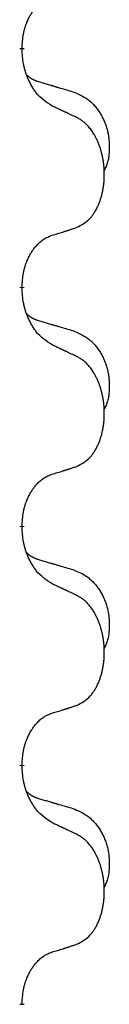
# Model space of a CAD drawing. Units: millimetres. Extents: x -397 to 632, y -784 to -184.
# Drawn here: x -239 to -238, y -453 to -440 of the extents above; entities that cross this region are included whole.
import ezdxf

# ---------------------------------------------------------------- set-up
doc = ezdxf.new("R2010")
doc.units = ezdxf.units.MM
doc.linetypes.add('SLD_Durchgehend', pattern=[0, 0, 0])

# ---------------------------------------------------------------- blocks, each defined once
blk = doc.blocks.new('HL50W-Füsse', base_point=(156.68, -553.01))
at = {"color": 7, "linetype": 'SLD_Durchgehend', "const_width": 0.0625}
for points in [[(-239.31, -440.266), (-239.31, -440.281)], [(-239.31, -443.441), (-239.31, -443.456)], [(-239.31, -446.616), (-239.31, -446.631)], [(-239.31, -449.791), (-239.31, -449.806)], [(-239.31, -452.966), (-239.31, -452.981)]]:
    blk.add_lwpolyline(points, dxfattribs=at)
at = {"color": 7, "linetype": 'SLD_Durchgehend'}
for points, knots in [([(-239.31, -440.266), (-239.309, -440.235), (-239.305, -440.174), (-239.297, -440.105), (-239.289, -440.061), (-239.284, -440.04), (-239.279, -440.019), (-239.273, -439.999), (-239.267, -439.979), (-239.26, -439.96), (-239.253, -439.941), (-239.245, -439.92), (-239.235, -439.898), (-239.224, -439.874), (-239.212, -439.85), (-239.2, -439.828), (-239.187, -439.807), (-239.174, -439.787), (-239.16, -439.767), (-239.145, -439.746), (-239.127, -439.725), (-239.106, -439.702), (-239.084, -439.68), (-239.062, -439.661), (-239.04, -439.644), (-239.018, -439.628), (-238.995, -439.614), (-238.969, -439.601), (-238.94, -439.589), (-238.92, -439.582), (-238.909, -439.578)], [0, 0, 0, 0, 0.0921911, 0.1843821, 0.20591, 0.2274409, 0.2489766, 0.2705115, 0.2907895, 0.3110675, 0.3313472, 0.3516275, 0.3780441, 0.4044611, 0.4308749, 0.4572883, 0.4811357, 0.5049824, 0.5288358, 0.5526907, 0.5831984, 0.6137075, 0.6442319, 0.6747535, 0.7017613, 0.7287719, 0.7557302, 0.7826753, 0.8155538, 0.8484323, 0.8484323, 0.8484323, 0.8484323]), ([(-238.909, -441.037), (-238.948, -441.012), (-239.026, -440.962), (-239.099, -440.891), (-239.138, -440.84), (-239.153, -440.818), (-239.167, -440.796), (-239.181, -440.772), (-239.195, -440.747), (-239.209, -440.721), (-239.221, -440.694), (-239.233, -440.669), (-239.242, -440.645), (-239.251, -440.623), (-239.259, -440.6), (-239.267, -440.577), (-239.274, -440.553), (-239.28, -440.528), (-239.286, -440.504), (-239.296, -440.454), (-239.304, -440.38), (-239.308, -440.314), (-239.31, -440.281)], [0, 0, 0, 0, 0.1384339, 0.2768679, 0.3033597, 0.3298585, 0.3563872, 0.3829147, 0.4124908, 0.4420671, 0.4716312, 0.5011954, 0.5251621, 0.5491281, 0.5730953, 0.5970624, 0.6225046, 0.647948, 0.6733839, 0.6988157, 0.7982768, 0.8977379, 0.8977379, 0.8977379, 0.8977379]), ([(-239.247, -440.623), (-239.246, -440.624), (-239.245, -440.625), (-239.243, -440.627), (-239.238, -440.632), (-239.233, -440.637), (-239.227, -440.643), (-239.22, -440.648), (-239.214, -440.653), (-239.208, -440.657), (-239.201, -440.662), (-239.195, -440.666), (-239.188, -440.67), (-239.181, -440.674), (-239.174, -440.678), (-239.167, -440.682), (-239.16, -440.685), (-239.153, -440.689), (-239.146, -440.692), (-239.139, -440.695), (-239.131, -440.698), (-239.124, -440.701), (-239.116, -440.703), (-239.101, -440.709), (-239.079, -440.716), (-239.058, -440.722), (-239.048, -440.726)], [0, 0, 0, 0, 0.001845, 0.0036901, 0.0117985, 0.0199078, 0.0280202, 0.0361323, 0.0440497, 0.0519672, 0.0598837, 0.0678001, 0.0756537, 0.0835073, 0.0913611, 0.0992148, 0.1070839, 0.114953, 0.1228221, 0.1306911, 0.1386101, 0.1465292, 0.1544482, 0.1623671, 0.1943097, 0.2262522, 0.2262522, 0.2262522, 0.2262522]), ([(-239.048, -440.726), (-239.029, -440.731), (-238.991, -440.742), (-238.948, -440.755), (-238.919, -440.763), (-238.905, -440.768), (-238.89, -440.772), (-238.876, -440.776), (-238.862, -440.78), (-238.847, -440.784), (-238.833, -440.789), (-238.793, -440.8), (-238.728, -440.819), (-238.668, -440.837), (-238.638, -440.846)], [0, 0, 0, 0, 0.0597754, 0.1195507, 0.1344951, 0.1494396, 0.164384, 0.1793284, 0.1942733, 0.2092182, 0.2241631, 0.239108, 0.3332541, 0.4274002, 0.4274002, 0.4274002, 0.4274002]), ([(-238.638, -440.846), (-238.604, -440.86), (-238.534, -440.889), (-238.46, -440.932), (-238.415, -440.967), (-238.393, -440.986), (-238.372, -441.006), (-238.352, -441.028), (-238.332, -441.051), (-238.314, -441.075), (-238.296, -441.1), (-238.279, -441.125), (-238.263, -441.151), (-238.248, -441.178), (-238.235, -441.205), (-238.222, -441.233), (-238.21, -441.262), (-238.199, -441.291), (-238.19, -441.32), (-238.181, -441.35), (-238.174, -441.38), (-238.168, -441.41), (-238.163, -441.441), (-238.159, -441.471), (-238.156, -441.502), (-238.154, -441.534), (-238.153, -441.565), (-238.153, -441.596), (-238.154, -441.628), (-238.156, -441.659), (-238.158, -441.691), (-238.162, -441.721), (-238.168, -441.752), (-238.175, -441.782), (-238.184, -441.811), (-238.195, -441.84), (-238.209, -441.868), (-238.219, -441.887), (-238.224, -441.897)], [0, 0, 0, 0, 0.11248, 0.224961, 0.254186, 0.283426, 0.31271, 0.341991, 0.372448, 0.402906, 0.433349, 0.463793, 0.494366, 0.524938, 0.555513, 0.586088, 0.617098, 0.648109, 0.679115, 0.710121, 0.740923, 0.771725, 0.802531, 0.833337, 0.864673, 0.896008, 0.927346, 0.958685, 0.99012, 1.021553, 1.05301, 1.084467, 1.114994, 1.145525, 1.175982, 1.206419, 1.238567, 1.270714, 1.270714, 1.270714, 1.270714]), ([(-238.586, -441.189), (-238.609, -441.178), (-238.655, -441.157), (-238.704, -441.133), (-238.734, -441.119), (-238.746, -441.114), (-238.758, -441.108), (-238.769, -441.103), (-238.781, -441.097), (-238.793, -441.092), (-238.804, -441.086), (-238.828, -441.075), (-238.863, -441.059), (-238.894, -441.045), (-238.909, -441.037)], [0, 0, 0, 0, 0.0753711, 0.1507421, 0.1636224, 0.1765026, 0.1893829, 0.2022632, 0.215138, 0.2280128, 0.2408877, 0.2537625, 0.3052361, 0.3567097, 0.3567097, 0.3567097, 0.3567097]), ([(-238.586, -442.651), (-238.554, -442.634), (-238.488, -442.601), (-238.424, -442.548), (-238.39, -442.509), (-238.376, -442.491), (-238.363, -442.472), (-238.35, -442.452), (-238.337, -442.431), (-238.325, -442.408), (-238.313, -442.385), (-238.303, -442.363), (-238.293, -442.34), (-238.284, -442.318), (-238.276, -442.296), (-238.269, -442.273), (-238.261, -442.25), (-238.254, -442.225), (-238.248, -442.201), (-238.243, -442.175), (-238.238, -442.149), (-238.233, -442.123), (-238.229, -442.096), (-238.226, -442.069), (-238.223, -442.042), (-238.221, -442.014), (-238.22, -441.987), (-238.219, -441.96), (-238.219, -441.934), (-238.22, -441.909), (-238.221, -441.883), (-238.222, -441.859), (-238.224, -441.834), (-238.227, -441.809), (-238.23, -441.785), (-238.234, -441.761), (-238.238, -441.737), (-238.242, -441.713), (-238.247, -441.689), (-238.253, -441.666), (-238.259, -441.644), (-238.265, -441.622), (-238.271, -441.6), (-238.279, -441.578), (-238.287, -441.555), (-238.296, -441.533), (-238.305, -441.51), (-238.315, -441.489), (-238.325, -441.468), (-238.335, -441.448), (-238.346, -441.428), (-238.358, -441.407), (-238.373, -441.383), (-238.391, -441.358), (-238.409, -441.333), (-238.428, -441.31), (-238.447, -441.29), (-238.466, -441.271), (-238.487, -441.253), (-238.513, -441.232), (-238.546, -441.211), (-238.573, -441.196), (-238.586, -441.189)], [0, 0, 0, 0, 0.11048, 0.22096, 0.2438, 0.266649, 0.289537, 0.312423, 0.338182, 0.363942, 0.389684, 0.415425, 0.43907, 0.462713, 0.48636, 0.510006, 0.535335, 0.560664, 0.585992, 0.611321, 0.638238, 0.665155, 0.692074, 0.718994, 0.746736, 0.774479, 0.802219, 0.829959, 0.855068, 0.880178, 0.905288, 0.930398, 0.955063, 0.979727, 1.004391, 1.029055, 1.05317, 1.077286, 1.101401, 1.125516, 1.148415, 1.171313, 1.194212, 1.217111, 1.241338, 1.265564, 1.289789, 1.314014, 1.33646, 1.358905, 1.381354, 1.403803, 1.434509, 1.465215, 1.495942, 1.526667, 1.553727, 1.58079, 1.607802, 1.634803, 1.680601, 1.726399, 1.726399, 1.726399, 1.726399]), ([(-239.31, -443.441), (-239.309, -443.41), (-239.305, -443.349), (-239.297, -443.28), (-239.289, -443.236), (-239.284, -443.215), (-239.279, -443.194), (-239.273, -443.174), (-239.267, -443.154), (-239.26, -443.135), (-239.253, -443.116), (-239.245, -443.095), (-239.235, -443.073), (-239.224, -443.049), (-239.212, -443.025), (-239.2, -443.003), (-239.187, -442.982), (-239.174, -442.962), (-239.16, -442.942), (-239.145, -442.921), (-239.127, -442.9), (-239.106, -442.877), (-239.084, -442.855), (-239.062, -442.836), (-239.04, -442.819), (-239.018, -442.803), (-238.995, -442.789), (-238.969, -442.776), (-238.94, -442.764), (-238.92, -442.757), (-238.909, -442.753)], [0, 0, 0, 0, 0.0921911, 0.1843821, 0.20591, 0.2274409, 0.2489766, 0.2705115, 0.2907895, 0.3110675, 0.3313472, 0.3516275, 0.3780441, 0.4044611, 0.4308749, 0.4572883, 0.4811357, 0.5049824, 0.5288358, 0.5526907, 0.5831984, 0.6137075, 0.6442319, 0.6747535, 0.7017613, 0.7287719, 0.7557302, 0.7826753, 0.8155538, 0.8484323, 0.8484323, 0.8484323, 0.8484323]), ([(-238.909, -442.753), (-238.886, -442.746), (-238.84, -442.732), (-238.79, -442.717), (-238.759, -442.707), (-238.748, -442.703), (-238.736, -442.7), (-238.725, -442.696), (-238.713, -442.692), (-238.702, -442.689), (-238.69, -442.685), (-238.667, -442.677), (-238.633, -442.666), (-238.602, -442.656), (-238.586, -442.651)], [0, 0, 0, 0, 0.072467, 0.1449339, 0.1570396, 0.1691453, 0.181251, 0.1933566, 0.2054742, 0.2175917, 0.2297093, 0.2418268, 0.2903502, 0.3388736, 0.3388736, 0.3388736, 0.3388736]), ([(-238.909, -444.212), (-238.948, -444.187), (-239.026, -444.137), (-239.099, -444.066), (-239.138, -444.015), (-239.153, -443.993), (-239.167, -443.971), (-239.181, -443.947), (-239.195, -443.922), (-239.209, -443.896), (-239.221, -443.869), (-239.233, -443.844), (-239.242, -443.82), (-239.251, -443.798), (-239.259, -443.775), (-239.267, -443.752), (-239.274, -443.728), (-239.28, -443.703), (-239.286, -443.679), (-239.296, -443.629), (-239.304, -443.555), (-239.308, -443.489), (-239.31, -443.456)], [0, 0, 0, 0, 0.1384339, 0.2768679, 0.3033597, 0.3298585, 0.3563872, 0.3829147, 0.4124908, 0.4420671, 0.4716312, 0.5011954, 0.5251621, 0.5491281, 0.5730953, 0.5970624, 0.6225046, 0.647948, 0.6733839, 0.6988157, 0.7982768, 0.8977379, 0.8977379, 0.8977379, 0.8977379]), ([(-239.247, -443.798), (-239.246, -443.799), (-239.245, -443.8), (-239.243, -443.802), (-239.238, -443.807), (-239.233, -443.812), (-239.227, -443.818), (-239.22, -443.823), (-239.214, -443.828), (-239.208, -443.832), (-239.201, -443.837), (-239.195, -443.841), (-239.188, -443.845), (-239.181, -443.849), (-239.174, -443.853), (-239.167, -443.857), (-239.16, -443.86), (-239.153, -443.864), (-239.146, -443.867), (-239.139, -443.87), (-239.131, -443.873), (-239.124, -443.876), (-239.116, -443.878), (-239.101, -443.884), (-239.079, -443.891), (-239.058, -443.897), (-239.048, -443.901)], [0, 0, 0, 0, 0.001845, 0.0036901, 0.0117985, 0.0199078, 0.0280202, 0.0361323, 0.0440497, 0.0519672, 0.0598837, 0.0678001, 0.0756537, 0.0835073, 0.0913611, 0.0992148, 0.1070839, 0.114953, 0.1228221, 0.1306911, 0.1386101, 0.1465292, 0.1544482, 0.1623671, 0.1943097, 0.2262522, 0.2262522, 0.2262522, 0.2262522]), ([(-239.048, -443.901), (-239.029, -443.906), (-238.991, -443.917), (-238.948, -443.93), (-238.919, -443.938), (-238.905, -443.943), (-238.89, -443.947), (-238.876, -443.951), (-238.862, -443.955), (-238.847, -443.959), (-238.833, -443.964), (-238.793, -443.975), (-238.728, -443.994), (-238.668, -444.012), (-238.638, -444.021)], [0, 0, 0, 0, 0.0597754, 0.1195507, 0.1344951, 0.1494396, 0.164384, 0.1793284, 0.1942733, 0.2092182, 0.2241631, 0.239108, 0.3332541, 0.4274002, 0.4274002, 0.4274002, 0.4274002]), ([(-238.638, -444.021), (-238.604, -444.035), (-238.534, -444.064), (-238.46, -444.107), (-238.415, -444.142), (-238.393, -444.161), (-238.372, -444.181), (-238.352, -444.203), (-238.332, -444.226), (-238.314, -444.25), (-238.296, -444.275), (-238.279, -444.3), (-238.263, -444.326), (-238.248, -444.353), (-238.235, -444.38), (-238.222, -444.408), (-238.21, -444.437), (-238.199, -444.466), (-238.19, -444.495), (-238.181, -444.525), (-238.174, -444.555), (-238.168, -444.585), (-238.163, -444.616), (-238.159, -444.646), (-238.156, -444.677), (-238.154, -444.709), (-238.153, -444.74), (-238.153, -444.771), (-238.154, -444.803), (-238.156, -444.834), (-238.158, -444.866), (-238.162, -444.896), (-238.168, -444.927), (-238.175, -444.957), (-238.184, -444.986), (-238.195, -445.015), (-238.209, -445.043), (-238.219, -445.062), (-238.224, -445.072)], [0, 0, 0, 0, 0.11248, 0.224961, 0.254186, 0.283426, 0.31271, 0.341991, 0.372448, 0.402906, 0.433349, 0.463793, 0.494366, 0.524938, 0.555513, 0.586088, 0.617098, 0.648109, 0.679115, 0.710121, 0.740923, 0.771725, 0.802531, 0.833337, 0.864673, 0.896008, 0.927346, 0.958685, 0.99012, 1.021553, 1.05301, 1.084467, 1.114994, 1.145525, 1.175982, 1.206419, 1.238567, 1.270714, 1.270714, 1.270714, 1.270714]), ([(-238.586, -444.364), (-238.609, -444.353), (-238.655, -444.332), (-238.704, -444.308), (-238.734, -444.294), (-238.746, -444.289), (-238.758, -444.283), (-238.769, -444.278), (-238.781, -444.272), (-238.793, -444.267), (-238.804, -444.261), (-238.828, -444.25), (-238.863, -444.234), (-238.894, -444.22), (-238.909, -444.212)], [0, 0, 0, 0, 0.0753711, 0.1507421, 0.1636224, 0.1765026, 0.1893829, 0.2022632, 0.215138, 0.2280128, 0.2408877, 0.2537625, 0.3052361, 0.3567097, 0.3567097, 0.3567097, 0.3567097]), ([(-238.586, -445.826), (-238.554, -445.809), (-238.488, -445.776), (-238.424, -445.723), (-238.39, -445.684), (-238.376, -445.666), (-238.363, -445.647), (-238.35, -445.627), (-238.337, -445.606), (-238.325, -445.583), (-238.313, -445.56), (-238.303, -445.538), (-238.293, -445.515), (-238.284, -445.493), (-238.276, -445.471), (-238.269, -445.448), (-238.261, -445.425), (-238.254, -445.4), (-238.248, -445.376), (-238.243, -445.35), (-238.238, -445.324), (-238.233, -445.298), (-238.229, -445.271), (-238.226, -445.244), (-238.223, -445.217), (-238.221, -445.189), (-238.22, -445.162), (-238.219, -445.135), (-238.219, -445.109), (-238.22, -445.084), (-238.221, -445.058), (-238.222, -445.034), (-238.224, -445.009), (-238.227, -444.984), (-238.23, -444.96), (-238.234, -444.936), (-238.238, -444.912), (-238.242, -444.888), (-238.247, -444.864), (-238.253, -444.841), (-238.259, -444.819), (-238.265, -444.797), (-238.271, -444.775), (-238.279, -444.753), (-238.287, -444.73), (-238.296, -444.708), (-238.305, -444.685), (-238.315, -444.664), (-238.325, -444.643), (-238.335, -444.623), (-238.346, -444.603), (-238.358, -444.582), (-238.373, -444.558), (-238.391, -444.533), (-238.409, -444.508), (-238.428, -444.485), (-238.447, -444.465), (-238.466, -444.446), (-238.487, -444.428), (-238.513, -444.407), (-238.546, -444.386), (-238.573, -444.371), (-238.586, -444.364)], [0, 0, 0, 0, 0.11048, 0.22096, 0.2438, 0.266649, 0.289537, 0.312423, 0.338182, 0.363942, 0.389684, 0.415425, 0.43907, 0.462713, 0.48636, 0.510006, 0.535335, 0.560664, 0.585992, 0.611321, 0.638238, 0.665155, 0.692074, 0.718994, 0.746736, 0.774479, 0.802219, 0.829959, 0.855068, 0.880178, 0.905288, 0.930398, 0.955063, 0.979727, 1.004391, 1.029055, 1.05317, 1.077286, 1.101401, 1.125516, 1.148415, 1.171313, 1.194212, 1.217111, 1.241338, 1.265564, 1.289789, 1.314014, 1.33646, 1.358905, 1.381354, 1.403803, 1.434509, 1.465215, 1.495942, 1.526667, 1.553727, 1.58079, 1.607802, 1.634803, 1.680601, 1.726399, 1.726399, 1.726399, 1.726399]), ([(-238.909, -445.928), (-238.886, -445.921), (-238.84, -445.907), (-238.79, -445.892), (-238.759, -445.882), (-238.748, -445.878), (-238.736, -445.875), (-238.725, -445.871), (-238.713, -445.867), (-238.702, -445.864), (-238.69, -445.86), (-238.667, -445.852), (-238.633, -445.841), (-238.602, -445.831), (-238.586, -445.826)], [0, 0, 0, 0, 0.072467, 0.1449339, 0.1570396, 0.1691453, 0.181251, 0.1933566, 0.2054742, 0.2175917, 0.2297093, 0.2418268, 0.2903502, 0.3388736, 0.3388736, 0.3388736, 0.3388736]), ([(-239.31, -446.616), (-239.309, -446.585), (-239.305, -446.524), (-239.297, -446.455), (-239.289, -446.411), (-239.284, -446.39), (-239.279, -446.369), (-239.273, -446.349), (-239.267, -446.329), (-239.26, -446.31), (-239.253, -446.291), (-239.245, -446.27), (-239.235, -446.248), (-239.224, -446.224), (-239.212, -446.2), (-239.2, -446.178), (-239.187, -446.157), (-239.174, -446.137), (-239.16, -446.117), (-239.145, -446.096), (-239.127, -446.075), (-239.106, -446.052), (-239.084, -446.03), (-239.062, -446.011), (-239.04, -445.994), (-239.018, -445.978), (-238.995, -445.964), (-238.969, -445.951), (-238.94, -445.939), (-238.92, -445.932), (-238.909, -445.928)], [0, 0, 0, 0, 0.0921911, 0.1843821, 0.20591, 0.2274409, 0.2489766, 0.2705115, 0.2907895, 0.3110675, 0.3313472, 0.3516275, 0.3780441, 0.4044611, 0.4308749, 0.4572883, 0.4811357, 0.5049824, 0.5288358, 0.5526907, 0.5831984, 0.6137075, 0.6442319, 0.6747535, 0.7017613, 0.7287719, 0.7557302, 0.7826753, 0.8155538, 0.8484323, 0.8484323, 0.8484323, 0.8484323]), ([(-238.909, -447.387), (-238.948, -447.362), (-239.026, -447.312), (-239.099, -447.241), (-239.138, -447.19), (-239.153, -447.168), (-239.167, -447.146), (-239.181, -447.122), (-239.195, -447.097), (-239.209, -447.071), (-239.221, -447.044), (-239.233, -447.019), (-239.242, -446.995), (-239.251, -446.973), (-239.259, -446.95), (-239.267, -446.927), (-239.274, -446.903), (-239.28, -446.878), (-239.286, -446.854), (-239.296, -446.804), (-239.304, -446.73), (-239.308, -446.664), (-239.31, -446.631)], [0, 0, 0, 0, 0.1384339, 0.2768679, 0.3033597, 0.3298585, 0.3563872, 0.3829147, 0.4124908, 0.4420671, 0.4716312, 0.5011954, 0.5251621, 0.5491281, 0.5730953, 0.5970624, 0.6225046, 0.647948, 0.6733839, 0.6988157, 0.7982768, 0.8977379, 0.8977379, 0.8977379, 0.8977379]), ([(-239.247, -446.973), (-239.246, -446.974), (-239.245, -446.975), (-239.243, -446.977), (-239.238, -446.982), (-239.233, -446.987), (-239.227, -446.993), (-239.22, -446.998), (-239.214, -447.003), (-239.208, -447.007), (-239.201, -447.012), (-239.195, -447.016), (-239.188, -447.02), (-239.181, -447.024), (-239.174, -447.028), (-239.167, -447.032), (-239.16, -447.035), (-239.153, -447.039), (-239.146, -447.042), (-239.139, -447.045), (-239.131, -447.048), (-239.124, -447.051), (-239.116, -447.053), (-239.101, -447.059), (-239.079, -447.066), (-239.058, -447.072), (-239.048, -447.076)], [0, 0, 0, 0, 0.001845, 0.0036901, 0.0117985, 0.0199078, 0.0280202, 0.0361323, 0.0440497, 0.0519672, 0.0598837, 0.0678001, 0.0756537, 0.0835073, 0.0913611, 0.0992148, 0.1070839, 0.114953, 0.1228221, 0.1306911, 0.1386101, 0.1465292, 0.1544482, 0.1623671, 0.1943097, 0.2262522, 0.2262522, 0.2262522, 0.2262522]), ([(-239.048, -447.076), (-239.029, -447.081), (-238.991, -447.092), (-238.948, -447.105), (-238.919, -447.113), (-238.905, -447.118), (-238.89, -447.122), (-238.876, -447.126), (-238.862, -447.13), (-238.847, -447.134), (-238.833, -447.139), (-238.793, -447.15), (-238.728, -447.169), (-238.668, -447.187), (-238.638, -447.196)], [0, 0, 0, 0, 0.0597754, 0.1195507, 0.1344951, 0.1494396, 0.164384, 0.1793284, 0.1942733, 0.2092182, 0.2241631, 0.239108, 0.3332541, 0.4274002, 0.4274002, 0.4274002, 0.4274002]), ([(-238.638, -447.196), (-238.604, -447.21), (-238.534, -447.239), (-238.46, -447.282), (-238.415, -447.317), (-238.393, -447.336), (-238.372, -447.356), (-238.352, -447.378), (-238.332, -447.401), (-238.314, -447.425), (-238.296, -447.45), (-238.279, -447.475), (-238.263, -447.501), (-238.248, -447.528), (-238.235, -447.555), (-238.222, -447.583), (-238.21, -447.612), (-238.199, -447.641), (-238.19, -447.67), (-238.181, -447.7), (-238.174, -447.73), (-238.168, -447.76), (-238.163, -447.791), (-238.159, -447.821), (-238.156, -447.852), (-238.154, -447.884), (-238.153, -447.915), (-238.153, -447.946), (-238.154, -447.978), (-238.156, -448.009), (-238.158, -448.041), (-238.162, -448.071), (-238.168, -448.102), (-238.175, -448.132), (-238.184, -448.161), (-238.195, -448.19), (-238.209, -448.218), (-238.219, -448.237), (-238.224, -448.247)], [0, 0, 0, 0, 0.11248, 0.224961, 0.254186, 0.283426, 0.31271, 0.341991, 0.372448, 0.402906, 0.433349, 0.463793, 0.494366, 0.524938, 0.555513, 0.586088, 0.617098, 0.648109, 0.679115, 0.710121, 0.740923, 0.771725, 0.802531, 0.833337, 0.864673, 0.896008, 0.927346, 0.958685, 0.99012, 1.021553, 1.05301, 1.084467, 1.114994, 1.145525, 1.175982, 1.206419, 1.238567, 1.270714, 1.270714, 1.270714, 1.270714]), ([(-238.586, -447.539), (-238.609, -447.528), (-238.655, -447.507), (-238.704, -447.483), (-238.734, -447.469), (-238.746, -447.464), (-238.758, -447.458), (-238.769, -447.453), (-238.781, -447.447), (-238.793, -447.442), (-238.804, -447.436), (-238.828, -447.425), (-238.863, -447.409), (-238.894, -447.395), (-238.909, -447.387)], [0, 0, 0, 0, 0.0753711, 0.1507421, 0.1636224, 0.1765026, 0.1893829, 0.2022632, 0.215138, 0.2280128, 0.2408877, 0.2537625, 0.3052361, 0.3567097, 0.3567097, 0.3567097, 0.3567097]), ([(-238.586, -449.001), (-238.554, -448.984), (-238.488, -448.951), (-238.424, -448.898), (-238.39, -448.859), (-238.376, -448.841), (-238.363, -448.822), (-238.35, -448.802), (-238.337, -448.781), (-238.325, -448.758), (-238.313, -448.735), (-238.303, -448.713), (-238.293, -448.69), (-238.284, -448.668), (-238.276, -448.646), (-238.269, -448.623), (-238.261, -448.6), (-238.254, -448.575), (-238.248, -448.551), (-238.243, -448.525), (-238.238, -448.499), (-238.233, -448.473), (-238.229, -448.446), (-238.226, -448.419), (-238.223, -448.392), (-238.221, -448.364), (-238.22, -448.337), (-238.219, -448.31), (-238.219, -448.284), (-238.22, -448.259), (-238.221, -448.233), (-238.222, -448.209), (-238.224, -448.184), (-238.227, -448.159), (-238.23, -448.135), (-238.234, -448.111), (-238.238, -448.087), (-238.242, -448.063), (-238.247, -448.039), (-238.253, -448.016), (-238.259, -447.994), (-238.265, -447.972), (-238.271, -447.95), (-238.279, -447.928), (-238.287, -447.905), (-238.296, -447.883), (-238.305, -447.86), (-238.315, -447.839), (-238.325, -447.818), (-238.335, -447.798), (-238.346, -447.778), (-238.358, -447.757), (-238.373, -447.733), (-238.391, -447.708), (-238.409, -447.683), (-238.428, -447.66), (-238.447, -447.64), (-238.466, -447.621), (-238.487, -447.603), (-238.513, -447.582), (-238.546, -447.561), (-238.573, -447.546), (-238.586, -447.539)], [0, 0, 0, 0, 0.11048, 0.22096, 0.2438, 0.266649, 0.289537, 0.312423, 0.338182, 0.363942, 0.389684, 0.415425, 0.43907, 0.462713, 0.48636, 0.510006, 0.535335, 0.560664, 0.585992, 0.611321, 0.638238, 0.665155, 0.692074, 0.718994, 0.746736, 0.774479, 0.802219, 0.829959, 0.855068, 0.880178, 0.905288, 0.930398, 0.955063, 0.979727, 1.004391, 1.029055, 1.05317, 1.077286, 1.101401, 1.125516, 1.148415, 1.171313, 1.194212, 1.217111, 1.241338, 1.265564, 1.289789, 1.314014, 1.33646, 1.358905, 1.381354, 1.403803, 1.434509, 1.465215, 1.495942, 1.526667, 1.553727, 1.58079, 1.607802, 1.634803, 1.680601, 1.726399, 1.726399, 1.726399, 1.726399]), ([(-238.909, -449.103), (-238.886, -449.096), (-238.84, -449.082), (-238.79, -449.067), (-238.759, -449.057), (-238.748, -449.053), (-238.736, -449.05), (-238.725, -449.046), (-238.713, -449.042), (-238.702, -449.039), (-238.69, -449.035), (-238.667, -449.027), (-238.633, -449.016), (-238.602, -449.006), (-238.586, -449.001)], [0, 0, 0, 0, 0.072467, 0.1449339, 0.1570396, 0.1691453, 0.181251, 0.1933566, 0.2054742, 0.2175917, 0.2297093, 0.2418268, 0.2903502, 0.3388736, 0.3388736, 0.3388736, 0.3388736]), ([(-239.31, -449.791), (-239.309, -449.76), (-239.305, -449.699), (-239.297, -449.63), (-239.289, -449.586), (-239.284, -449.565), (-239.279, -449.544), (-239.273, -449.524), (-239.267, -449.504), (-239.26, -449.485), (-239.253, -449.466), (-239.245, -449.445), (-239.235, -449.423), (-239.224, -449.399), (-239.212, -449.375), (-239.2, -449.353), (-239.187, -449.332), (-239.174, -449.312), (-239.16, -449.292), (-239.145, -449.271), (-239.127, -449.25), (-239.106, -449.227), (-239.084, -449.205), (-239.062, -449.186), (-239.04, -449.169), (-239.018, -449.153), (-238.995, -449.139), (-238.969, -449.126), (-238.94, -449.114), (-238.92, -449.107), (-238.909, -449.103)], [0, 0, 0, 0, 0.0921911, 0.1843821, 0.20591, 0.2274409, 0.2489766, 0.2705115, 0.2907895, 0.3110675, 0.3313472, 0.3516275, 0.3780441, 0.4044611, 0.4308749, 0.4572883, 0.4811357, 0.5049824, 0.5288358, 0.5526907, 0.5831984, 0.6137075, 0.6442319, 0.6747535, 0.7017613, 0.7287719, 0.7557302, 0.7826753, 0.8155538, 0.8484323, 0.8484323, 0.8484323, 0.8484323]), ([(-238.909, -450.562), (-238.948, -450.537), (-239.026, -450.487), (-239.099, -450.416), (-239.138, -450.365), (-239.153, -450.343), (-239.167, -450.321), (-239.181, -450.297), (-239.195, -450.272), (-239.209, -450.246), (-239.221, -450.219), (-239.233, -450.194), (-239.242, -450.17), (-239.251, -450.148), (-239.259, -450.125), (-239.267, -450.102), (-239.274, -450.078), (-239.28, -450.053), (-239.286, -450.029), (-239.296, -449.979), (-239.304, -449.905), (-239.308, -449.839), (-239.31, -449.806)], [0, 0, 0, 0, 0.1384339, 0.2768679, 0.3033597, 0.3298585, 0.3563872, 0.3829147, 0.4124908, 0.4420671, 0.4716312, 0.5011954, 0.5251621, 0.5491281, 0.5730953, 0.5970624, 0.6225046, 0.647948, 0.6733839, 0.6988157, 0.7982768, 0.8977379, 0.8977379, 0.8977379, 0.8977379]), ([(-239.247, -450.148), (-239.246, -450.149), (-239.245, -450.15), (-239.243, -450.152), (-239.238, -450.157), (-239.233, -450.162), (-239.227, -450.168), (-239.22, -450.173), (-239.214, -450.178), (-239.208, -450.182), (-239.201, -450.187), (-239.195, -450.191), (-239.188, -450.195), (-239.181, -450.199), (-239.174, -450.203), (-239.167, -450.207), (-239.16, -450.21), (-239.153, -450.214), (-239.146, -450.217), (-239.139, -450.22), (-239.131, -450.223), (-239.124, -450.226), (-239.116, -450.228), (-239.101, -450.234), (-239.079, -450.241), (-239.058, -450.247), (-239.048, -450.251)], [0, 0, 0, 0, 0.001845, 0.0036901, 0.0117985, 0.0199078, 0.0280202, 0.0361323, 0.0440497, 0.0519672, 0.0598837, 0.0678001, 0.0756537, 0.0835073, 0.0913611, 0.0992148, 0.1070839, 0.114953, 0.1228221, 0.1306911, 0.1386101, 0.1465292, 0.1544482, 0.1623671, 0.1943097, 0.2262522, 0.2262522, 0.2262522, 0.2262522]), ([(-239.048, -450.251), (-239.029, -450.256), (-238.991, -450.267), (-238.948, -450.28), (-238.919, -450.288), (-238.905, -450.293), (-238.89, -450.297), (-238.876, -450.301), (-238.862, -450.305), (-238.847, -450.309), (-238.833, -450.314), (-238.793, -450.325), (-238.728, -450.344), (-238.668, -450.362), (-238.638, -450.371)], [0, 0, 0, 0, 0.0597754, 0.1195507, 0.1344951, 0.1494396, 0.164384, 0.1793284, 0.1942733, 0.2092182, 0.2241631, 0.239108, 0.3332541, 0.4274002, 0.4274002, 0.4274002, 0.4274002]), ([(-238.638, -450.371), (-238.604, -450.385), (-238.534, -450.414), (-238.46, -450.457), (-238.415, -450.492), (-238.393, -450.511), (-238.372, -450.531), (-238.352, -450.553), (-238.332, -450.576), (-238.314, -450.6), (-238.296, -450.625), (-238.279, -450.65), (-238.263, -450.676), (-238.248, -450.703), (-238.235, -450.73), (-238.222, -450.758), (-238.21, -450.787), (-238.199, -450.816), (-238.19, -450.845), (-238.181, -450.875), (-238.174, -450.905), (-238.168, -450.935), (-238.163, -450.966), (-238.159, -450.996), (-238.156, -451.027), (-238.154, -451.059), (-238.153, -451.09), (-238.153, -451.121), (-238.154, -451.153), (-238.156, -451.184), (-238.158, -451.216), (-238.162, -451.246), (-238.168, -451.277), (-238.175, -451.307), (-238.184, -451.336), (-238.195, -451.365), (-238.209, -451.393), (-238.219, -451.412), (-238.224, -451.422)], [0, 0, 0, 0, 0.11248, 0.224961, 0.254186, 0.283426, 0.31271, 0.341991, 0.372448, 0.402906, 0.433349, 0.463793, 0.494366, 0.524938, 0.555513, 0.586088, 0.617098, 0.648109, 0.679115, 0.710121, 0.740923, 0.771725, 0.802531, 0.833337, 0.864673, 0.896008, 0.927346, 0.958685, 0.99012, 1.021553, 1.05301, 1.084467, 1.114994, 1.145525, 1.175982, 1.206419, 1.238567, 1.270714, 1.270714, 1.270714, 1.270714]), ([(-238.586, -450.714), (-238.609, -450.703), (-238.655, -450.682), (-238.704, -450.658), (-238.734, -450.644), (-238.746, -450.639), (-238.758, -450.633), (-238.769, -450.628), (-238.781, -450.622), (-238.793, -450.617), (-238.804, -450.611), (-238.828, -450.6), (-238.863, -450.584), (-238.894, -450.57), (-238.909, -450.562)], [0, 0, 0, 0, 0.0753711, 0.1507421, 0.1636224, 0.1765026, 0.1893829, 0.2022632, 0.215138, 0.2280128, 0.2408877, 0.2537625, 0.3052361, 0.3567097, 0.3567097, 0.3567097, 0.3567097]), ([(-238.586, -452.176), (-238.554, -452.159), (-238.488, -452.126), (-238.424, -452.073), (-238.39, -452.034), (-238.376, -452.016), (-238.363, -451.997), (-238.35, -451.977), (-238.337, -451.956), (-238.325, -451.933), (-238.313, -451.91), (-238.303, -451.888), (-238.293, -451.865), (-238.284, -451.843), (-238.276, -451.821), (-238.269, -451.798), (-238.261, -451.775), (-238.254, -451.75), (-238.248, -451.726), (-238.243, -451.7), (-238.238, -451.674), (-238.233, -451.648), (-238.229, -451.621), (-238.226, -451.594), (-238.223, -451.567), (-238.221, -451.539), (-238.22, -451.512), (-238.219, -451.485), (-238.219, -451.459), (-238.22, -451.434), (-238.221, -451.408), (-238.222, -451.384), (-238.224, -451.359), (-238.227, -451.334), (-238.23, -451.31), (-238.234, -451.286), (-238.238, -451.262), (-238.242, -451.238), (-238.247, -451.214), (-238.253, -451.191), (-238.259, -451.169), (-238.265, -451.147), (-238.271, -451.125), (-238.279, -451.103), (-238.287, -451.08), (-238.296, -451.058), (-238.305, -451.035), (-238.315, -451.014), (-238.325, -450.993), (-238.335, -450.973), (-238.346, -450.953), (-238.358, -450.932), (-238.373, -450.908), (-238.391, -450.883), (-238.409, -450.858), (-238.428, -450.835), (-238.447, -450.815), (-238.466, -450.796), (-238.487, -450.778), (-238.513, -450.757), (-238.546, -450.736), (-238.573, -450.721), (-238.586, -450.714)], [0, 0, 0, 0, 0.11048, 0.22096, 0.2438, 0.266649, 0.289537, 0.312423, 0.338182, 0.363942, 0.389684, 0.415425, 0.43907, 0.462713, 0.48636, 0.510006, 0.535335, 0.560664, 0.585992, 0.611321, 0.638238, 0.665155, 0.692074, 0.718994, 0.746736, 0.774479, 0.802219, 0.829959, 0.855068, 0.880178, 0.905288, 0.930398, 0.955063, 0.979727, 1.004391, 1.029055, 1.05317, 1.077286, 1.101401, 1.125516, 1.148415, 1.171313, 1.194212, 1.217111, 1.241338, 1.265564, 1.289789, 1.314014, 1.33646, 1.358905, 1.381354, 1.403803, 1.434509, 1.465215, 1.495942, 1.526667, 1.553727, 1.58079, 1.607802, 1.634803, 1.680601, 1.726399, 1.726399, 1.726399, 1.726399]), ([(-238.909, -452.278), (-238.886, -452.271), (-238.84, -452.257), (-238.79, -452.242), (-238.759, -452.232), (-238.748, -452.228), (-238.736, -452.225), (-238.725, -452.221), (-238.713, -452.217), (-238.702, -452.214), (-238.69, -452.21), (-238.667, -452.202), (-238.633, -452.191), (-238.602, -452.181), (-238.586, -452.176)], [0, 0, 0, 0, 0.072467, 0.1449339, 0.1570396, 0.1691453, 0.181251, 0.1933566, 0.2054742, 0.2175917, 0.2297093, 0.2418268, 0.2903502, 0.3388736, 0.3388736, 0.3388736, 0.3388736]), ([(-239.31, -452.966), (-239.309, -452.935), (-239.305, -452.874), (-239.297, -452.805), (-239.289, -452.761), (-239.284, -452.74), (-239.279, -452.719), (-239.273, -452.699), (-239.267, -452.679), (-239.26, -452.66), (-239.253, -452.641), (-239.245, -452.62), (-239.235, -452.598), (-239.224, -452.574), (-239.212, -452.55), (-239.2, -452.528), (-239.187, -452.507), (-239.174, -452.487), (-239.16, -452.467), (-239.145, -452.446), (-239.127, -452.425), (-239.106, -452.402), (-239.084, -452.38), (-239.062, -452.361), (-239.04, -452.344), (-239.018, -452.328), (-238.995, -452.314), (-238.969, -452.301), (-238.94, -452.289), (-238.92, -452.282), (-238.909, -452.278)], [0, 0, 0, 0, 0.0921911, 0.1843821, 0.20591, 0.2274409, 0.2489766, 0.2705115, 0.2907895, 0.3110675, 0.3313472, 0.3516275, 0.3780441, 0.4044611, 0.4308749, 0.4572883, 0.4811357, 0.5049824, 0.5288358, 0.5526907, 0.5831984, 0.6137075, 0.6442319, 0.6747535, 0.7017613, 0.7287719, 0.7557302, 0.7826753, 0.8155538, 0.8484323, 0.8484323, 0.8484323, 0.8484323])]:
    blk.add_open_spline(points, degree=3, knots=knots, dxfattribs=at)
blk = doc.blocks.new('Bgr_HL50WF__28', base_point=(117.254, -486.225))
blk.add_blockref('HL50W-Füsse', (156.68, -553.01))

msp = doc.modelspace()

# ---------------------------------------------------------------- block references
msp.add_blockref('Bgr_HL50WF__28', (117.254, -486.225))

doc.saveas('drawing.dxf')
